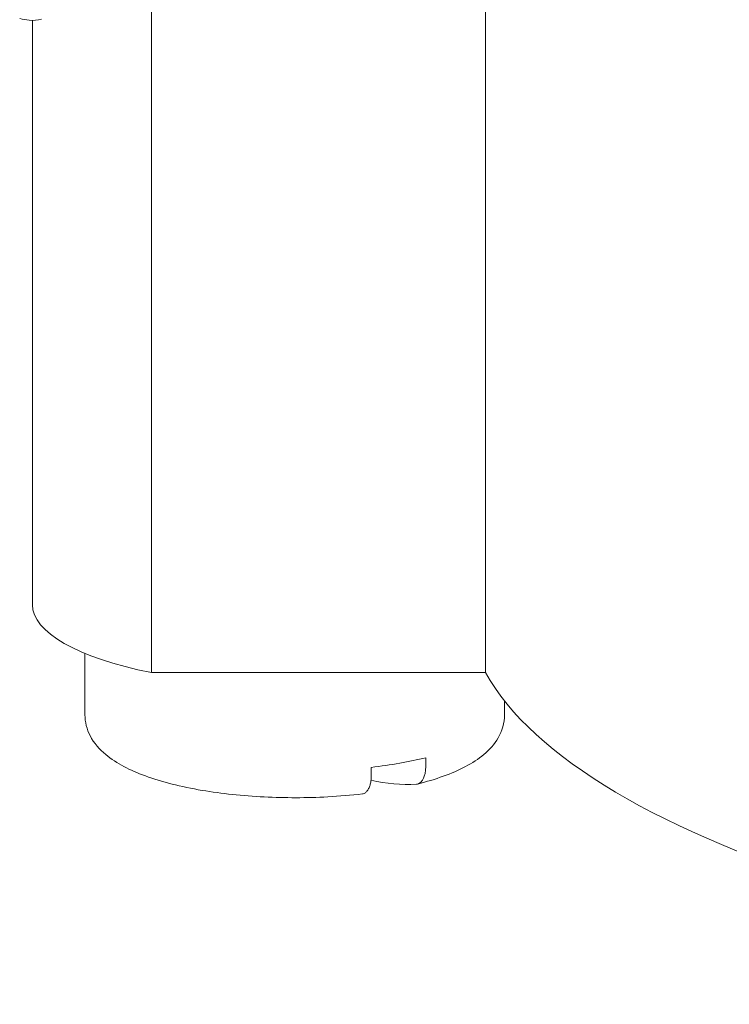
# Model space of a CAD drawing. Units: millimetres. Extents: x -556 to 0, y 0 to 403.
# Drawn here: x -441 to -431, y 138 to 153 of the extents above; entities that cross this region are included whole.
import ezdxf

# ---------------------------------------------------------------- set-up
doc = ezdxf.new("R2010")
doc.units = ezdxf.units.MM
doc.header["$LTSCALE"] = 3

# ---------------------------------------------------------------- blocks, each defined once
blk = doc.blocks.new('CGI1022-00')
at = {"linetype": 'Continuous', "lineweight": 0, "extrusion": (-0.707107, -0.218508, 0.672499)}
for p, q in [((-434.23045544, 143.34206017), (-434.23045544, 155.40162226)), ((-439.32618022, 153.8269567), (-439.32618022, 143.34206017)), ((-441.14043092, 144.3772671), (-441.14043092, 153.28835854)), ((-440.34043092, 142.70002099), (-440.34043092, 143.63562631)), ((-434.23045544, 143.34206017), (-439.32618022, 143.34206017)), ((-433.94043092, 142.70002099), (-433.94043092, 142.90901458)), ((-435.14284113, 142.04501448), (-435.14284113, 141.92750106)), ((-435.97422552, 141.7791729), (-435.97422552, 141.89668632))]:
    blk.add_line(p, q, dxfattribs=at)
at = {"linetype": 'Continuous', "lineweight": 0}
for centre, major_axis, ratio, start_param, end_param in [((-437.14043092, 144.3772671), (-4, 0), 0.3090169944, 0, 0.9926919622), ((-414.51301392, 144.3772671), (-20, 0), 0.3090169944, 0.168293294, 1.4025030328), ((-437.14043092, 142.81753441), (3.2, 0), 0.3090169944, 5.0854194832, 5.3865560288), ((-436.72473873, 151.10882679), (1.68401223, -9.43894606), 0.4755282581, 6.080504289, 6.2295621938)]:
    blk.add_ellipse(centre, major_axis=major_axis, ratio=ratio, start_param=start_param, end_param=end_param, dxfattribs=at)
for points, knots in [([(-441.00275792, 153.3088657), (-441.06171753, 153.29064618), (-441.12516381, 153.28506579), (-441.23692565, 153.29398288), (-441.28606451, 153.3039783), (-441.3351158, 153.31913599)], [0, 0, 0, 0, 0.24376540348, 0.24376540348, 0.43012838155, 0.43012838155, 0.43012838155, 0.43012838155]), ([(-440.34043092, 142.70002099), (-440.34043092, 142.58700695), (-440.30999315, 142.47605685), (-440.20146471, 142.2641855), (-440.11674267, 142.17101066), (-439.85641461, 141.95405214), (-439.65496322, 141.85329984), (-439.16651886, 141.6742642), (-438.87379053, 141.6012036), (-438.25629424, 141.49664107), (-437.93614545, 141.46281108), (-437.28655809, 141.43032243), (-436.9576872, 141.43095419), (-436.45803543, 141.45792452), (-436.28158344, 141.47276405), (-436.11033314, 141.49262862)], [3.926990817, 3.926990817, 3.926990817, 3.926990817, 4.0839784028, 4.0839784028, 4.2820643901, 4.2820643901, 4.6274414548, 4.6274414548, 4.9965012909, 4.9965012909, 5.3373289529, 5.3373289529, 5.670719652, 5.670719652, 5.8568867254, 5.8568867254, 5.8568867254, 5.8568867254]), ([(-435.26688848, 141.64317389), (-435.12818143, 141.67831737), (-434.99753635, 141.71772175), (-434.75439489, 141.80562751), (-434.64190054, 141.85404055), (-434.43551394, 141.96278538), (-434.34144255, 142.02291583), (-434.17237804, 142.16444829), (-434.09635585, 142.24634003), (-433.97924198, 142.44889012), (-433.94043092, 142.57273911), (-433.94043092, 142.70002099)], [6.18454839261, 6.18454839261, 6.18454839261, 6.18454839261, 6.3613554082, 6.3613554082, 6.53816242379, 6.53816242379, 6.71496943939, 6.71496943939, 6.89177645498, 6.89177645498, 7.06858347058, 7.06858347058, 7.06858347058, 7.06858347058]), ([(-435.14284113, 141.92750106), (-435.14284113, 141.90411931), (-435.14406319, 141.87924039), (-435.14932853, 141.8320666), (-435.15337152, 141.80977146), (-435.16285968, 141.77156093), (-435.1691913, 141.75214659), (-435.18424986, 141.71766426), (-435.19297614, 141.70259511), (-435.2105959, 141.67874978), (-435.22112646, 141.66781167), (-435.24378731, 141.65137751), (-435.25591706, 141.64587963), (-435.27260451, 141.64176144), (-435.27806313, 141.64089077), (-435.28371829, 141.64052746)], [0, 0, 0, 0, 0.09219386369, 0.09219386369, 0.18438772738, 0.18438772738, 0.27712117014, 0.27712117014, 0.3698546129, 0.3698546129, 0.46334238232, 0.46334238232, 0.55683015175, 0.55683015175, 0.59866293352, 0.59866293352, 0.59866293352, 0.59866293352]), ([(-436.11033325, 141.49262934), (-436.10637046, 141.49308975), (-436.10252346, 141.49379492), (-436.08730145, 141.49755147), (-436.0751717, 141.50304935), (-436.05251085, 141.51948351), (-436.04198028, 141.53042162), (-436.02436053, 141.55426695), (-436.01563424, 141.5693361), (-436.00057569, 141.60381843), (-435.99424406, 141.62323277), (-435.98475591, 141.6614433), (-435.98071291, 141.68373844), (-435.97544758, 141.73091224), (-435.97422552, 141.75579115), (-435.97422552, 141.7791729)], [-0.58677952529, -0.58677952529, -0.58677952529, -0.58677952529, -0.55683015175, -0.55683015175, -0.46334238232, -0.46334238232, -0.3698546129, -0.3698546129, -0.27712117014, -0.27712117014, -0.18438772738, -0.18438772738, -0.09219386369, -0.09219386369, 0, 0, 0, 0])]:
    blk.add_open_spline(points, degree=3, knots=knots, dxfattribs=at)

msp = doc.modelspace()

# ---------------------------------------------------------------- block references
msp.add_blockref('CGI1022-00', (0, 0))

doc.saveas('drawing.dxf')
